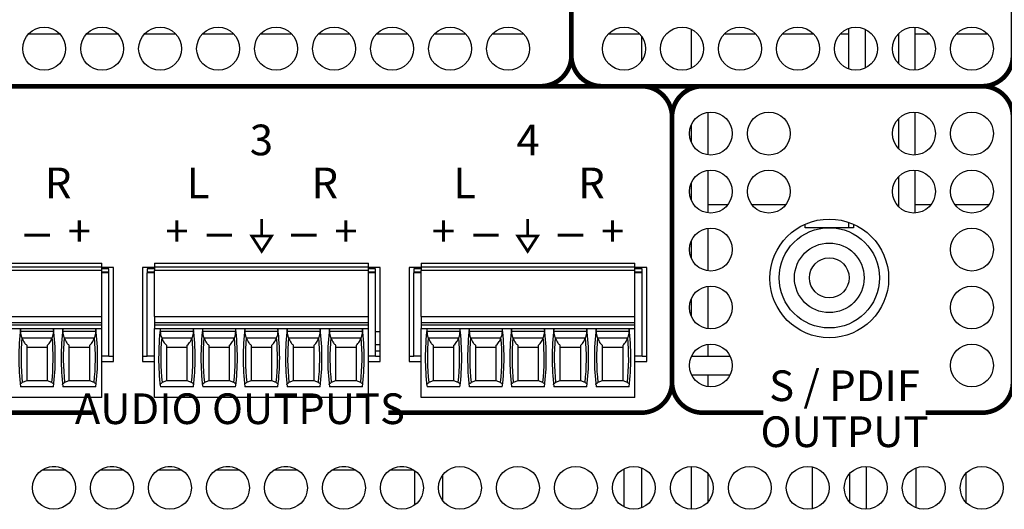
# Model space of a CAD drawing. Extents: x 0 to 68, y 0 to 44.
# Drawn here: x 16.1 to 19.3, y 7.2 to 8.8 of the extents above; entities that cross this region are included whole.
import ezdxf
from ezdxf.enums import TextEntityAlignment as Align

# ---------------------------------------------------------------- set-up
doc = ezdxf.new("R2010")
doc.units = 0
doc.header["$MEASUREMENT"] = 0
doc.layers.get('0').update_dxf_attribs({"linetype": 'CONTINUOUS'})
doc.layers.add('PART', color=4, linetype='CONTINUOUS')
doc.layers.add('SILK1', color=7, linetype='CONTINUOUS')
doc.styles.add('R', font='swissc.ttf')

# ---------------------------------------------------------------- blocks, each defined once
blk = doc.blocks.new('ground sym')
at = {"const_width": 0.009}
for points in [[(0.3859, 0.4645), (0.3859, 0.4095)], [(1.257, 0.4645), (1.257, 0.4095)]]:
    blk.add_lwpolyline(points, dxfattribs=at)
for points in [[(0.3534, 0.4095), (0.3859, 0.3593), (0.4184, 0.4095)], [(1.2246, 0.4095), (1.257, 0.3593), (1.2895, 0.4095)]]:
    blk.add_lwpolyline(points, close=True, dxfattribs=at)

msp = doc.modelspace()

# ---------------------------------------------------------------- linework, layer by layer
at = {"const_width": 0.009}
msp.add_lwpolyline([(17.7162, 8.1467), (17.7162, 8.0917)], dxfattribs=at)
msp.add_lwpolyline([(17.6837, 8.0917), (17.7162, 8.0415), (17.7487, 8.0917)], close=True, dxfattribs=at)
at = {"layer": 'PART', "linetype": 'Continuous'}
for p, q in [((18.2494, 8.7654), (18.2494, 8.639)), ((18.762, 8.7679), (18.762, 8.6365)), ((18.8162, 8.7655), (18.8162, 8.6389)), ((18.9786, 8.7721), (18.9786, 8.6323)), ((16.0894, 8.7503), (16.1912, 8.7503)), ((16.2784, 8.7503), (16.3802, 8.7503)), ((16.4674, 8.7503), (16.5692, 8.7503)), ((16.6564, 8.7503), (16.7582, 8.7503)), ((16.8454, 8.7503), (16.9472, 8.7503)), ((17.0344, 8.7503), (17.1362, 8.7503)), ((17.2234, 8.7503), (17.3252, 8.7503)), ((17.4124, 8.7503), (17.5142, 8.7503)), ((17.6014, 8.7503), (17.7032, 8.7503)), ((17.9794, 8.7503), (18.0812, 8.7503)), ((18.087, 8.7432), (18.087, 8.6612)), ((18.3574, 8.7503), (18.4592, 8.7503)), ((18.5464, 8.7503), (18.6482, 8.7503)), ((18.7354, 8.7503), (18.762, 8.7503)), ((18.9244, 8.7503), (18.9244, 8.6541)), ((18.9786, 8.7503), (19.0262, 8.7503)), ((19.1134, 8.7503), (19.2152, 8.7503)), ((18.3036, 8.4945), (18.3036, 8.3559)), ((18.9244, 8.4733), (18.9244, 8.3771)), ((18.9786, 8.4951), (18.9786, 8.3553)), ((18.2494, 8.4538), (18.2494, 8.3966)), ((18.3036, 8.3055), (18.3036, 8.1669)), ((18.9244, 8.2843), (18.9244, 8.1881)), ((18.9786, 8.3061), (18.9786, 8.1663)), ((18.2494, 8.2648), (18.2494, 8.2076)), ((18.3036, 8.1942), (18.3693, 8.1942)), ((18.4463, 8.1942), (18.5583, 8.1942)), ((18.9786, 8.1942), (19.0313, 8.1942)), ((19.1083, 8.1942), (19.2203, 8.1942)), ((18.6206, 8.1184), (18.6206, 8.13)), ((18.762, 8.1362), (18.762, 8.1184)), ((18.778, 8.13), (18.778, 8.1184)), ((18.3036, 8.1165), (18.3036, 7.9779)), ((18.6993, 8.1184), (18.6206, 8.1184)), ((18.778, 8.1184), (18.6993, 8.1184)), ((18.2494, 8.0758), (18.2494, 8.0186)), ((15.6309, 8.0023), (16.3278, 8.0023)), ((16.3278, 7.9905), (16.3278, 8.0023)), ((16.5, 8.0023), (17.1969, 8.0023)), ((16.5, 8.0023), (16.5, 7.9905)), ((17.1969, 7.9905), (17.1969, 8.0023)), ((17.3691, 8.0023), (18.066, 8.0023)), ((17.3691, 8.0023), (17.3691, 7.9905)), ((18.066, 7.9905), (18.066, 8.0023)), ((15.6309, 7.9905), (16.3278, 7.9905)), ((16.3278, 7.9786), (15.6309, 7.9786)), ((16.3278, 7.9786), (16.3278, 7.9905)), ((16.3663, 7.9882), (16.3278, 7.9882)), ((16.3514, 7.9846), (16.3278, 7.9846)), ((16.3278, 7.829), (16.3278, 7.9786)), ((16.3278, 7.9747), (16.3514, 7.9747)), ((16.3514, 7.9708), (16.3278, 7.9708)), ((16.3514, 7.9747), (16.3514, 7.9846)), ((16.3514, 7.9708), (16.3514, 7.9747)), ((16.3514, 7.6991), (16.3514, 7.9708)), ((16.3663, 7.6822), (16.3663, 7.9882)), ((16.4613, 7.9882), (16.4613, 7.6822)), ((16.5, 7.9882), (16.4613, 7.9882)), ((16.4764, 7.9846), (16.4764, 7.9747)), ((16.5, 7.9846), (16.4764, 7.9846)), ((16.4764, 7.9747), (16.5, 7.9747)), ((16.4764, 7.9747), (16.4764, 7.9708)), ((16.5, 7.9708), (16.4764, 7.9708)), ((16.4764, 7.6991), (16.4764, 7.9708)), ((16.5, 7.9905), (17.1969, 7.9905)), ((16.5, 7.9905), (16.5, 7.9786)), ((17.1969, 7.9786), (16.5, 7.9786)), ((16.5, 7.829), (16.5, 7.9786)), ((17.1969, 7.9786), (17.1969, 7.9905)), ((17.2353, 7.9882), (17.1969, 7.9882)), ((17.2205, 7.9846), (17.1969, 7.9846)), ((17.1969, 7.829), (17.1969, 7.9786)), ((17.1969, 7.9747), (17.2205, 7.9747)), ((17.2205, 7.9708), (17.1969, 7.9708)), ((17.2205, 7.9747), (17.2205, 7.9846)), ((17.2205, 7.9708), (17.2205, 7.9747)), ((17.2205, 7.6991), (17.2205, 7.9708)), ((17.2353, 7.6822), (17.2353, 7.9882)), ((17.3303, 7.9882), (17.3303, 7.6822)), ((17.3691, 7.9882), (17.3303, 7.9882)), ((17.3455, 7.9846), (17.3455, 7.9747)), ((17.3691, 7.9846), (17.3455, 7.9846)), ((17.3455, 7.9747), (17.3691, 7.9747)), ((17.3455, 7.9747), (17.3455, 7.9708)), ((17.3691, 7.9708), (17.3455, 7.9708)), ((17.3455, 7.6991), (17.3455, 7.9708)), ((17.3691, 7.9905), (18.066, 7.9905)), ((17.3691, 7.9905), (17.3691, 7.9786)), ((18.066, 7.9786), (17.3691, 7.9786)), ((17.3691, 7.829), (17.3691, 7.9786)), ((18.066, 7.9786), (18.066, 7.9905)), ((18.1043, 7.9882), (18.066, 7.9882)), ((18.0896, 7.9846), (18.066, 7.9846)), ((18.066, 7.829), (18.066, 7.9786)), ((18.066, 7.9747), (18.0896, 7.9747)), ((18.0896, 7.9708), (18.066, 7.9708)), ((18.087, 7.9882), (18.087, 7.9846)), ((18.0896, 7.9747), (18.0896, 7.9846)), ((18.0896, 7.9708), (18.0896, 7.9747)), ((18.0896, 7.6991), (18.0896, 7.9708)), ((18.1043, 7.6822), (18.1043, 7.9882)), ((18.3036, 7.9275), (18.3036, 7.7889)), ((18.2494, 7.8868), (18.2494, 7.8296)), ((15.6309, 7.829), (16.3278, 7.829)), ((15.6309, 7.8094), (16.3278, 7.8094)), ((15.6309, 7.8015), (16.3278, 7.8015)), ((16.3278, 7.8094), (16.3278, 7.829)), ((16.3278, 7.8015), (16.3278, 7.8094)), ((16.3278, 7.7897), (16.3278, 7.8015)), ((16.5, 7.829), (17.1969, 7.829)), ((16.5, 7.829), (16.5, 7.8094)), ((16.5, 7.8094), (17.1969, 7.8094)), ((16.5, 7.8094), (16.5, 7.8015)), ((16.5, 7.8015), (17.1969, 7.8015)), ((16.5, 7.8015), (16.5, 7.7897)), ((17.1969, 7.8094), (17.1969, 7.829)), ((17.1969, 7.8015), (17.1969, 7.8094)), ((17.1969, 7.7897), (17.1969, 7.8015)), ((17.3691, 7.829), (18.066, 7.829)), ((17.3691, 7.829), (17.3691, 7.8094)), ((17.3691, 7.8094), (18.066, 7.8094)), ((17.3691, 7.8094), (17.3691, 7.8015)), ((17.3691, 7.8015), (18.066, 7.8015)), ((17.3691, 7.8015), (17.3691, 7.7897)), ((18.066, 7.8094), (18.066, 7.829)), ((18.066, 7.8015), (18.066, 7.8094)), ((18.066, 7.7897), (18.066, 7.8015)), ((15.6309, 7.7897), (16.3278, 7.7897)), ((16.1702, 7.7798), (16.0641, 7.7798)), ((16.308, 7.7798), (16.2019, 7.7798)), ((16.3278, 7.5653), (16.3278, 7.7897)), ((16.5, 7.7897), (17.1969, 7.7897)), ((16.5, 7.5653), (16.5, 7.7897)), ((16.6259, 7.7798), (16.5198, 7.7798)), ((16.7637, 7.7798), (16.6576, 7.7798)), ((16.9015, 7.7798), (16.7954, 7.7798)), ((17.0393, 7.7798), (16.9332, 7.7798)), ((17.1771, 7.7798), (17.071, 7.7798)), ((17.1969, 7.5653), (17.1969, 7.7897)), ((17.2205, 7.7801), (17.2353, 7.7801)), ((17.3691, 7.7897), (18.066, 7.7897)), ((17.3691, 7.5653), (17.3691, 7.7897)), ((17.495, 7.7798), (17.3889, 7.7798)), ((17.6328, 7.7798), (17.5267, 7.7798)), ((17.7706, 7.7798), (17.6645, 7.7798)), ((17.9084, 7.7798), (17.8023, 7.7798)), ((18.0462, 7.7798), (17.9401, 7.7798)), ((18.066, 7.5653), (18.066, 7.7897)), ((16.1658, 7.7582), (16.0685, 7.7582)), ((16.3036, 7.7582), (16.2062, 7.7582)), ((16.6215, 7.7582), (16.5242, 7.7582)), ((16.7593, 7.7582), (16.662, 7.7582)), ((16.8971, 7.7582), (16.7997, 7.7582)), ((17.0349, 7.7582), (16.9375, 7.7582)), ((17.1727, 7.7582), (17.0753, 7.7582)), ((17.2205, 7.7381), (17.2353, 7.7381)), ((17.4906, 7.7582), (17.3933, 7.7582)), ((17.6284, 7.7582), (17.531, 7.7582)), ((17.7662, 7.7582), (17.6688, 7.7582)), ((17.904, 7.7582), (17.8066, 7.7582)), ((18.0418, 7.7582), (17.9444, 7.7582)), ((18.3036, 7.7385), (18.3036, 7.6991)), ((16.0833, 7.7286), (16.151, 7.7286)), ((16.2211, 7.7286), (16.2888, 7.7286)), ((16.539, 7.7286), (16.6067, 7.7286)), ((16.6768, 7.7286), (16.7445, 7.7286)), ((16.8146, 7.7286), (16.8823, 7.7286)), ((16.9524, 7.7286), (17.0201, 7.7286)), ((17.0902, 7.7286), (17.1579, 7.7286)), ((17.2205, 7.7171), (17.2348, 7.7171)), ((17.4081, 7.7286), (17.4758, 7.7286)), ((17.5459, 7.7286), (17.6136, 7.7286)), ((17.6837, 7.7286), (17.7514, 7.7286)), ((17.8215, 7.7286), (17.8892, 7.7286)), ((17.9593, 7.7286), (18.027, 7.7286)), ((16.3514, 7.6991), (16.3278, 7.6991)), ((16.3278, 7.6822), (16.3663, 7.6822)), ((16.3514, 7.6991), (16.3663, 7.6991)), ((16.4613, 7.6991), (16.4764, 7.6991)), ((16.4613, 7.6822), (16.5, 7.6822)), ((16.5, 7.6991), (16.4764, 7.6991)), ((17.2205, 7.6991), (17.1969, 7.6991)), ((17.1969, 7.6822), (17.2353, 7.6822)), ((17.2205, 7.6991), (17.2353, 7.6991)), ((17.3303, 7.6991), (17.3455, 7.6991)), ((17.3303, 7.6822), (17.3691, 7.6822)), ((17.3691, 7.6991), (17.3455, 7.6991)), ((18.0896, 7.6991), (18.066, 7.6991)), ((18.066, 7.6822), (18.1043, 7.6822)), ((18.0896, 7.6991), (18.1043, 7.6991)), ((18.25, 7.6991), (18.3766, 7.6991)), ((18.2501, 7.6391), (18.3765, 7.6391)), ((18.3036, 7.6391), (18.3036, 7.5999)), ((16.0833, 7.619), (16.069, 7.6133)), ((16.0833, 7.6204), (16.151, 7.6204)), ((16.1652, 7.6133), (16.151, 7.619)), ((16.2211, 7.619), (16.2068, 7.6133)), ((16.2211, 7.6204), (16.2888, 7.6204)), ((16.303, 7.6133), (16.2888, 7.619)), ((16.539, 7.619), (16.5247, 7.6133)), ((16.539, 7.6204), (16.6067, 7.6204)), ((16.621, 7.6133), (16.6067, 7.619)), ((16.6768, 7.619), (16.6625, 7.6133)), ((16.6768, 7.6204), (16.7445, 7.6204)), ((16.7588, 7.6133), (16.7445, 7.619)), ((16.8146, 7.619), (16.8003, 7.6133)), ((16.8146, 7.6204), (16.8823, 7.6204)), ((16.8965, 7.6133), (16.8823, 7.619)), ((16.9524, 7.619), (16.9381, 7.6133)), ((16.9524, 7.6204), (17.0201, 7.6204)), ((17.0343, 7.6133), (17.0201, 7.619)), ((17.0902, 7.619), (17.0759, 7.6133)), ((17.0902, 7.6204), (17.1579, 7.6204)), ((17.1721, 7.6133), (17.1579, 7.619)), ((17.4081, 7.619), (17.3938, 7.6133)), ((17.4081, 7.6204), (17.4758, 7.6204)), ((17.4901, 7.6133), (17.4758, 7.619)), ((17.5459, 7.619), (17.5316, 7.6133)), ((17.5459, 7.6204), (17.6136, 7.6204)), ((17.6278, 7.6133), (17.6136, 7.619)), ((17.6837, 7.619), (17.6694, 7.6133)), ((17.6837, 7.6204), (17.7514, 7.6204)), ((17.7656, 7.6133), (17.7514, 7.619)), ((17.8215, 7.619), (17.8072, 7.6133)), ((17.8215, 7.6204), (17.8892, 7.6204)), ((17.9034, 7.6133), (17.8892, 7.619)), ((17.9593, 7.619), (17.945, 7.6133)), ((17.9593, 7.6204), (18.027, 7.6204)), ((18.0412, 7.6133), (18.027, 7.619)), ((16.1708, 7.5993), (16.0635, 7.5993)), ((16.3086, 7.5993), (16.2013, 7.5993)), ((16.6265, 7.5993), (16.5192, 7.5993)), ((16.7643, 7.5993), (16.657, 7.5993)), ((16.9021, 7.5993), (16.7948, 7.5993)), ((17.0399, 7.5993), (16.9326, 7.5993)), ((17.1777, 7.5993), (17.0704, 7.5993)), ((17.4956, 7.5993), (17.3883, 7.5993)), ((17.6334, 7.5993), (17.5261, 7.5993)), ((17.7712, 7.5993), (17.6639, 7.5993)), ((17.909, 7.5993), (17.8017, 7.5993)), ((18.0468, 7.5993), (17.9394, 7.5993)), ((16.3278, 7.5653), (15.6309, 7.5653)), ((17.1969, 7.5653), (16.5, 7.5653)), ((18.066, 7.5653), (17.3691, 7.5653)), ((16.2113, 7.3283), (16.1333, 7.3283)), ((16.1659, 7.3399), (16.1787, 7.3399)), ((16.4003, 7.3283), (16.3223, 7.3283)), ((16.3549, 7.3399), (16.3677, 7.3399)), ((16.5893, 7.3283), (16.5113, 7.3283)), ((16.5439, 7.3399), (16.5567, 7.3399)), ((16.7783, 7.3283), (16.7003, 7.3283)), ((16.7329, 7.3399), (16.7457, 7.3399)), ((16.9673, 7.3283), (16.8893, 7.3283)), ((16.9219, 7.3399), (16.9347, 7.3399)), ((17.1563, 7.3283), (17.0783, 7.3283)), ((17.1109, 7.3399), (17.1237, 7.3399)), ((17.3453, 7.3283), (17.2673, 7.3283)), ((17.2999, 7.3399), (17.3127, 7.3399)), ((17.3488, 7.2146), (17.3488, 7.3258)), ((18.0292, 7.3319), (18.0292, 7.2085)), ((18.087, 7.3357), (18.087, 7.2047)), ((18.2494, 7.3402), (18.2494, 7.2002)), ((18.6442, 7.2018), (18.6442, 7.3386)), ((18.8192, 7.3402), (18.8192, 7.2002)), ((18.9816, 7.3353), (18.9816, 7.2051)), ((17.4394, 7.2281), (17.4394, 7.3123)), ((18.3036, 7.3168), (18.3036, 7.2236)), ((18.765, 7.3156), (18.765, 7.2248)), ((19.1442, 7.3169), (19.1442, 7.2235))]:
    msp.add_line(p, q, dxfattribs=at)
for centre, radius in [((16.1403, 8.7022), 0.07), ((16.3293, 8.7022), 0.07), ((16.5183, 8.7022), 0.07), ((16.7073, 8.7022), 0.07), ((16.8963, 8.7022), 0.07), ((17.0853, 8.7022), 0.07), ((17.2743, 8.7022), 0.07), ((17.4633, 8.7022), 0.07), ((17.6523, 8.7022), 0.07), ((18.0303, 8.7022), 0.07), ((18.2193, 8.7022), 0.07), ((18.4083, 8.7022), 0.07), ((18.5973, 8.7022), 0.07), ((18.7863, 8.7022), 0.07), ((18.9753, 8.7022), 0.07), ((19.1643, 8.7022), 0.07), ((18.3133, 8.4252), 0.07), ((18.5023, 8.4252), 0.07), ((18.9753, 8.4252), 0.07), ((19.1643, 8.4252), 0.07), ((18.3133, 8.2362), 0.07), ((18.5023, 8.2362), 0.07), ((18.9753, 8.2362), 0.07), ((19.1643, 8.2362), 0.07), ((18.6993, 7.9532), 0.1935), ((18.3133, 8.0472), 0.07), ((18.6993, 7.955), 0.1634), ((19.1643, 8.0472), 0.07), ((18.6993, 7.955), 0.1135), ((18.6993, 7.955), 0.065), ((18.6993, 7.955), 0.065), ((18.3133, 7.8582), 0.07), ((19.1643, 7.8582), 0.07), ((18.3133, 7.6692), 0.07), ((19.1643, 7.6692), 0.07), ((16.1723, 7.2702), 0.07), ((16.3613, 7.2702), 0.07), ((16.5503, 7.2702), 0.07), ((16.7393, 7.2702), 0.07), ((16.9283, 7.2702), 0.07), ((17.1173, 7.2702), 0.07), ((17.3063, 7.2702), 0.07), ((17.4953, 7.2702), 0.07), ((17.6843, 7.2702), 0.07), ((17.8733, 7.2702), 0.07), ((18.0623, 7.2702), 0.07), ((18.2513, 7.2702), 0.07), ((18.4403, 7.2702), 0.07), ((18.6293, 7.2702), 0.07), ((18.8183, 7.2702), 0.07), ((19.0073, 7.2702), 0.07), ((19.1963, 7.2702), 0.07)]:
    msp.add_circle(centre, radius, dxfattribs=at)
for centre, radius, start, end in [((16.8451, 7.6944), 0.7874, 173.0502, 186.938), ((15.3892, 7.6944), 0.7874, 353.062, 6.9498), ((16.9829, 7.6944), 0.7874, 173.0502, 186.938), ((15.527, 7.6944), 0.7874, 353.062, 6.9498), ((17.3008, 7.6944), 0.7874, 173.0502, 186.938), ((15.8449, 7.6944), 0.7874, 353.062, 6.9498), ((17.4386, 7.6944), 0.7874, 173.0502, 186.938), ((15.9827, 7.6944), 0.7874, 353.062, 6.9498), ((17.5764, 7.6944), 0.7874, 173.0502, 186.938), ((16.1205, 7.6944), 0.7874, 353.062, 6.9498), ((17.7142, 7.6944), 0.7874, 173.0502, 186.938), ((16.2583, 7.6944), 0.7874, 353.062, 6.9498), ((17.852, 7.6944), 0.7874, 173.0502, 186.938), ((16.3961, 7.6944), 0.7874, 353.062, 6.9498), ((18.1699, 7.6944), 0.7874, 173.0502, 186.938), ((16.714, 7.6944), 0.7874, 353.062, 6.9498), ((18.3077, 7.6944), 0.7874, 173.0502, 186.938), ((16.8518, 7.6944), 0.7874, 353.062, 6.9498), ((18.4455, 7.6944), 0.7874, 173.0502, 186.938), ((16.9896, 7.6944), 0.7874, 353.062, 6.9498), ((18.5833, 7.6944), 0.7874, 173.0502, 186.938), ((17.1274, 7.6944), 0.7874, 353.062, 6.9498), ((18.7211, 7.6944), 0.7874, 173.0502, 186.938), ((17.2652, 7.6944), 0.7874, 353.062, 6.9498), ((16.8451, 7.6944), 0.7803, 175.1255, 185.9647), ((15.3892, 7.6944), 0.7803, 354.0353, 4.8745), ((16.9829, 7.6944), 0.7803, 175.1255, 185.9647), ((15.527, 7.6944), 0.7803, 354.0353, 4.8745), ((17.3008, 7.6944), 0.7803, 175.1255, 185.9647), ((15.8449, 7.6944), 0.7803, 354.0353, 4.8745), ((17.4386, 7.6944), 0.7803, 175.1255, 185.9647), ((15.9827, 7.6944), 0.7803, 354.0353, 4.8745), ((17.5764, 7.6944), 0.7803, 175.1255, 185.9647), ((16.1205, 7.6944), 0.7803, 354.0353, 4.8745), ((17.7142, 7.6944), 0.7803, 175.1255, 185.9647), ((16.2583, 7.6944), 0.7803, 354.0353, 4.8745), ((17.852, 7.6944), 0.7803, 175.1255, 185.9647), ((16.3961, 7.6944), 0.7803, 354.0353, 4.8745), ((18.1699, 7.6944), 0.7803, 175.1255, 185.9647), ((16.714, 7.6944), 0.7803, 354.0353, 4.8745), ((18.3077, 7.6944), 0.7803, 175.1255, 185.9647), ((16.8518, 7.6944), 0.7803, 354.0353, 4.8745), ((18.4455, 7.6944), 0.7803, 175.1255, 185.9647), ((16.9896, 7.6944), 0.7803, 354.0353, 4.8745), ((18.5833, 7.6944), 0.7803, 175.1255, 185.9647), ((17.1274, 7.6944), 0.7803, 354.0353, 4.8745), ((18.7211, 7.6944), 0.7803, 175.1255, 185.9647), ((17.2652, 7.6944), 0.7803, 354.0353, 4.8745)]:
    msp.add_arc(centre, radius, start, end, dxfattribs=at)
for centre, start_param, end_param in [((16.8451, 8.0585), 1.907789, 1.910759), ((15.3892, 8.0585), 4.372426, 4.375396), ((16.9829, 8.0585), 1.907789, 1.910759), ((15.527, 8.0585), 4.372426, 4.375396), ((17.3008, 8.0585), 1.907789, 1.910759), ((15.8449, 8.0585), 4.372426, 4.375396), ((17.4386, 8.0585), 1.907789, 1.910759), ((15.9827, 8.0585), 4.372426, 4.375396), ((17.5764, 8.0585), 1.907789, 1.910759), ((16.1205, 8.0585), 4.372426, 4.375396), ((17.7142, 8.0585), 1.907789, 1.910759), ((16.2583, 8.0585), 4.372426, 4.375396), ((17.852, 8.0585), 1.907789, 1.910759), ((16.3961, 8.0585), 4.372426, 4.375396), ((18.1699, 8.0585), 1.907789, 1.910759), ((16.714, 8.0585), 4.372426, 4.375396), ((18.3077, 8.0585), 1.907789, 1.910759), ((16.8518, 8.0585), 4.372426, 4.375396), ((18.4455, 8.0585), 1.907789, 1.910759), ((16.9896, 8.0585), 4.372426, 4.375396), ((18.5833, 8.0585), 1.907789, 1.910759), ((17.1274, 8.0585), 4.372426, 4.375396), ((18.7211, 8.0585), 1.907789, 1.910759), ((17.2652, 8.0585), 4.372426, 4.375396)]:
    msp.add_ellipse(centre, major_axis=(0, 0.9007), ratio=0.914642, start_param=start_param, end_param=end_param, dxfattribs=at)
for points, knots in [([(16.0641, 7.7798), (16.0639, 7.7816), (16.0636, 7.7852), (16.0633, 7.7878), (16.0634, 7.7887), (16.0634, 7.7889)], [0, 0, 0, 0, 0.4414029, 0.8829942, 1, 1, 1, 1]), ([(16.0676, 7.7607), (16.0668, 7.7638), (16.065, 7.7701), (16.0644, 7.7766), (16.0641, 7.7798)], [0, 0, 0, 0, 0.497078, 1, 1, 1, 1]), ([(16.1702, 7.7798), (16.1699, 7.7766), (16.1693, 7.7702), (16.1675, 7.7639), (16.1667, 7.7607)], [0, 0, 0, 0, 0.49736, 1, 1, 1, 1]), ([(16.1709, 7.7889), (16.1709, 7.7881), (16.1709, 7.7865), (16.1704, 7.7828), (16.1703, 7.7804), (16.1702, 7.7798)], [0, 0, 0, 0, 0.431821, 0.863088, 1, 1, 1, 1]), ([(16.2019, 7.7798), (16.2017, 7.7816), (16.2014, 7.7852), (16.2011, 7.7878), (16.2012, 7.7887), (16.2012, 7.7889)], [0, 0, 0, 0, 0.4414027, 0.8829942, 1, 1, 1, 1]), ([(16.2054, 7.7607), (16.2046, 7.7638), (16.2028, 7.7701), (16.2022, 7.7766), (16.2019, 7.7798)], [0, 0, 0, 0, 0.497078, 1, 1, 1, 1]), ([(16.308, 7.7798), (16.3077, 7.7766), (16.3071, 7.7702), (16.3053, 7.7639), (16.3044, 7.7607)], [0, 0, 0, 0, 0.49736, 1, 1, 1, 1]), ([(16.3087, 7.7889), (16.3087, 7.7881), (16.3087, 7.7865), (16.3082, 7.7828), (16.308, 7.7804), (16.308, 7.7798)], [0, 0, 0, 0, 0.431821, 0.863088, 1, 1, 1, 1]), ([(16.5198, 7.7798), (16.5196, 7.7816), (16.5193, 7.7852), (16.519, 7.7878), (16.5191, 7.7887), (16.5191, 7.7889)], [0, 0, 0, 0, 0.441403, 0.882994, 1, 1, 1, 1]), ([(16.5233, 7.7607), (16.5225, 7.7638), (16.5207, 7.7701), (16.5201, 7.7766), (16.5198, 7.7798)], [0, 0, 0, 0, 0.497078, 1, 1, 1, 1]), ([(16.6259, 7.7798), (16.6256, 7.7766), (16.625, 7.7702), (16.6232, 7.7639), (16.6224, 7.7607)], [0, 0, 0, 0, 0.49736, 1, 1, 1, 1]), ([(16.6266, 7.7889), (16.6266, 7.7881), (16.6266, 7.7865), (16.6261, 7.7828), (16.626, 7.7804), (16.6259, 7.7798)], [0, 0, 0, 0, 0.431821, 0.863088, 1, 1, 1, 1]), ([(16.6576, 7.7798), (16.6574, 7.7816), (16.6571, 7.7852), (16.6568, 7.7878), (16.6569, 7.7887), (16.6569, 7.7889)], [0, 0, 0, 0, 0.441403, 0.882994, 1, 1, 1, 1]), ([(16.6611, 7.7607), (16.6603, 7.7638), (16.6585, 7.7701), (16.6579, 7.7766), (16.6576, 7.7798)], [0, 0, 0, 0, 0.497077, 1, 1, 1, 1]), ([(16.7637, 7.7798), (16.7634, 7.7766), (16.7628, 7.7702), (16.761, 7.7639), (16.7602, 7.7607)], [0, 0, 0, 0, 0.49736, 1, 1, 1, 1]), ([(16.7644, 7.7889), (16.7644, 7.7881), (16.7644, 7.7865), (16.7639, 7.7828), (16.7638, 7.7804), (16.7637, 7.7798)], [0, 0, 0, 0, 0.431821, 0.863088, 1, 1, 1, 1]), ([(16.7954, 7.7798), (16.7952, 7.7816), (16.7949, 7.7852), (16.7946, 7.7878), (16.7947, 7.7887), (16.7947, 7.7889)], [0, 0, 0, 0, 0.441403, 0.882994, 1, 1, 1, 1]), ([(16.7989, 7.7607), (16.7981, 7.7638), (16.7963, 7.7701), (16.7957, 7.7766), (16.7954, 7.7798)], [0, 0, 0, 0, 0.497077, 1, 1, 1, 1]), ([(16.9015, 7.7798), (16.9012, 7.7766), (16.9006, 7.7702), (16.8988, 7.7639), (16.898, 7.7607)], [0, 0, 0, 0, 0.49736, 1, 1, 1, 1]), ([(16.9022, 7.7889), (16.9022, 7.7881), (16.9022, 7.7865), (16.9017, 7.7828), (16.9015, 7.7804), (16.9015, 7.7798)], [0, 0, 0, 0, 0.431821, 0.863088, 1, 1, 1, 1]), ([(16.9332, 7.7798), (16.933, 7.7816), (16.9327, 7.7852), (16.9324, 7.7878), (16.9325, 7.7887), (16.9325, 7.7889)], [0, 0, 0, 0, 0.441403, 0.882994, 1, 1, 1, 1]), ([(16.9367, 7.7607), (16.9359, 7.7638), (16.9341, 7.7701), (16.9335, 7.7766), (16.9332, 7.7798)], [0, 0, 0, 0, 0.497077, 1, 1, 1, 1]), ([(17.0393, 7.7798), (17.039, 7.7766), (17.0384, 7.7702), (17.0366, 7.7639), (17.0357, 7.7607)], [0, 0, 0, 0, 0.49736, 1, 1, 1, 1]), ([(17.04, 7.7889), (17.04, 7.7881), (17.04, 7.7865), (17.0395, 7.7828), (17.0393, 7.7804), (17.0393, 7.7798)], [0, 0, 0, 0, 0.431821, 0.863088, 1, 1, 1, 1]), ([(17.071, 7.7798), (17.0708, 7.7816), (17.0705, 7.7852), (17.0702, 7.7878), (17.0703, 7.7887), (17.0703, 7.7889)], [0, 0, 0, 0, 0.4414027, 0.8829942, 1, 1, 1, 1]), ([(17.0745, 7.7607), (17.0736, 7.7638), (17.0719, 7.7701), (17.0713, 7.7766), (17.071, 7.7798)], [0, 0, 0, 0, 0.497078, 1, 1, 1, 1]), ([(17.1771, 7.7798), (17.1768, 7.7766), (17.1762, 7.7702), (17.1744, 7.7639), (17.1735, 7.7607)], [0, 0, 0, 0, 0.497359, 1, 1, 1, 1]), ([(17.1778, 7.7889), (17.1778, 7.7881), (17.1778, 7.7865), (17.1773, 7.7828), (17.1771, 7.7804), (17.1771, 7.7798)], [0, 0, 0, 0, 0.431821, 0.863088, 1, 1, 1, 1]), ([(17.3889, 7.7798), (17.3887, 7.7816), (17.3884, 7.7852), (17.3881, 7.7878), (17.3882, 7.7887), (17.3882, 7.7889)], [0, 0, 0, 0, 0.4414027, 0.8829942, 1, 1, 1, 1]), ([(17.3924, 7.7607), (17.3916, 7.7638), (17.3898, 7.7701), (17.3892, 7.7766), (17.3889, 7.7798)], [0, 0, 0, 0, 0.497078, 1, 1, 1, 1]), ([(17.495, 7.7798), (17.4947, 7.7766), (17.4941, 7.7702), (17.4923, 7.7639), (17.4915, 7.7607)], [0, 0, 0, 0, 0.497359, 1, 1, 1, 1]), ([(17.4957, 7.7889), (17.4957, 7.7881), (17.4957, 7.7865), (17.4952, 7.7828), (17.4951, 7.7804), (17.495, 7.7798)], [0, 0, 0, 0, 0.431821, 0.863088, 1, 1, 1, 1]), ([(17.5267, 7.7798), (17.5265, 7.7816), (17.5262, 7.7852), (17.5259, 7.7878), (17.526, 7.7887), (17.526, 7.7889)], [0, 0, 0, 0, 0.4414027, 0.8829942, 1, 1, 1, 1]), ([(17.5302, 7.7607), (17.5294, 7.7638), (17.5276, 7.7701), (17.527, 7.7766), (17.5267, 7.7798)], [0, 0, 0, 0, 0.497078, 1, 1, 1, 1]), ([(17.6328, 7.7798), (17.6325, 7.7766), (17.6319, 7.7702), (17.6301, 7.7639), (17.6292, 7.7607)], [0, 0, 0, 0, 0.497359, 1, 1, 1, 1]), ([(17.6335, 7.7889), (17.6335, 7.7881), (17.6335, 7.7865), (17.633, 7.7828), (17.6328, 7.7804), (17.6328, 7.7798)], [0, 0, 0, 0, 0.431821, 0.863088, 1, 1, 1, 1]), ([(17.6645, 7.7798), (17.6643, 7.7816), (17.664, 7.7852), (17.6637, 7.7878), (17.6638, 7.7887), (17.6638, 7.7889)], [0, 0, 0, 0, 0.441403, 0.882994, 1, 1, 1, 1]), ([(17.668, 7.7607), (17.6672, 7.7638), (17.6654, 7.7701), (17.6648, 7.7766), (17.6645, 7.7798)], [0, 0, 0, 0, 0.497078, 1, 1, 1, 1]), ([(17.7706, 7.7798), (17.7703, 7.7766), (17.7697, 7.7702), (17.7679, 7.7639), (17.767, 7.7607)], [0, 0, 0, 0, 0.497359, 1, 1, 1, 1]), ([(17.7713, 7.7889), (17.7713, 7.7881), (17.7713, 7.7865), (17.7708, 7.7828), (17.7706, 7.7804), (17.7706, 7.7798)], [0, 0, 0, 0, 0.43182, 0.863088, 1, 1, 1, 1]), ([(17.8023, 7.7798), (17.8021, 7.7816), (17.8018, 7.7852), (17.8015, 7.7878), (17.8016, 7.7887), (17.8016, 7.7889)], [0, 0, 0, 0, 0.441403, 0.882994, 1, 1, 1, 1]), ([(17.8058, 7.7607), (17.8049, 7.7638), (17.8032, 7.7701), (17.8026, 7.7766), (17.8023, 7.7798)], [0, 0, 0, 0, 0.497078, 1, 1, 1, 1]), ([(17.9084, 7.7798), (17.9081, 7.7766), (17.9075, 7.7702), (17.9057, 7.7639), (17.9048, 7.7607)], [0, 0, 0, 0, 0.497359, 1, 1, 1, 1]), ([(17.9091, 7.7889), (17.9091, 7.7881), (17.9091, 7.7865), (17.9086, 7.7828), (17.9084, 7.7804), (17.9084, 7.7798)], [0, 0, 0, 0, 0.43182, 0.863088, 1, 1, 1, 1]), ([(17.9401, 7.7798), (17.9399, 7.7816), (17.9396, 7.7852), (17.9393, 7.7878), (17.9394, 7.7887), (17.9394, 7.7889)], [0, 0, 0, 0, 0.441403, 0.882994, 1, 1, 1, 1]), ([(17.9436, 7.7607), (17.9427, 7.7638), (17.941, 7.7701), (17.9404, 7.7766), (17.9401, 7.7798)], [0, 0, 0, 0, 0.497078, 1, 1, 1, 1]), ([(18.0462, 7.7798), (18.0459, 7.7766), (18.0453, 7.7702), (18.0435, 7.7639), (18.0426, 7.7607)], [0, 0, 0, 0, 0.497359, 1, 1, 1, 1]), ([(18.0469, 7.7889), (18.0469, 7.7881), (18.0469, 7.7865), (18.0464, 7.7828), (18.0462, 7.7804), (18.0462, 7.7798)], [0, 0, 0, 0, 0.43182, 0.863088, 1, 1, 1, 1]), ([(16.0685, 7.7582), (16.0695, 7.7554), (16.0716, 7.7499), (16.0765, 7.7419), (16.0808, 7.738), (16.0833, 7.7356)], [0, 0, 0, 0, 0.282919, 0.575259, 1, 1, 1, 1]), ([(16.0833, 7.7356), (16.0833, 7.7219), (16.0833, 7.6956), (16.0833, 7.6566), (16.0833, 7.6315), (16.0833, 7.619)], [0, 0, 0, 0, 0.352743, 0.675573, 1, 1, 1, 1]), ([(16.151, 7.7356), (16.1528, 7.7372), (16.1565, 7.7405), (16.1617, 7.7478), (16.1644, 7.7544), (16.1658, 7.7582)], [0, 0, 0, 0, 0.300517, 0.608657, 1, 1, 1, 1]), ([(16.151, 7.619), (16.151, 7.6314), (16.151, 7.6565), (16.151, 7.6955), (16.151, 7.7219), (16.151, 7.7356)], [0, 0, 0, 0, 0.32284, 0.647257, 1, 1, 1, 1]), ([(16.2062, 7.7582), (16.2073, 7.7554), (16.2094, 7.7499), (16.2143, 7.7419), (16.2186, 7.738), (16.2211, 7.7356)], [0, 0, 0, 0, 0.28292, 0.575259, 1, 1, 1, 1]), ([(16.2211, 7.7356), (16.2211, 7.7219), (16.2211, 7.6956), (16.2211, 7.6566), (16.2211, 7.6315), (16.2211, 7.619)], [0, 0, 0, 0, 0.352743, 0.675573, 1, 1, 1, 1]), ([(16.2888, 7.7356), (16.2906, 7.7372), (16.2942, 7.7405), (16.2995, 7.7478), (16.3022, 7.7544), (16.3036, 7.7582)], [0, 0, 0, 0, 0.300517, 0.608657, 1, 1, 1, 1]), ([(16.2888, 7.619), (16.2888, 7.6314), (16.2888, 7.6565), (16.2888, 7.6955), (16.2888, 7.7219), (16.2888, 7.7356)], [0, 0, 0, 0, 0.32284, 0.647257, 1, 1, 1, 1]), ([(16.5242, 7.7582), (16.5252, 7.7554), (16.5273, 7.7499), (16.5322, 7.7419), (16.5365, 7.738), (16.539, 7.7356)], [0, 0, 0, 0, 0.28292, 0.57526, 1, 1, 1, 1]), ([(16.539, 7.7356), (16.539, 7.7219), (16.539, 7.6956), (16.539, 7.6566), (16.539, 7.6315), (16.539, 7.619)], [0, 0, 0, 0, 0.352743, 0.675573, 1, 1, 1, 1]), ([(16.6067, 7.7356), (16.6085, 7.7372), (16.6122, 7.7405), (16.6174, 7.7478), (16.6201, 7.7544), (16.6215, 7.7582)], [0, 0, 0, 0, 0.300517, 0.608657, 1, 1, 1, 1]), ([(16.6067, 7.619), (16.6067, 7.6314), (16.6067, 7.6565), (16.6067, 7.6955), (16.6067, 7.7219), (16.6067, 7.7356)], [0, 0, 0, 0, 0.32284, 0.647257, 1, 1, 1, 1]), ([(16.662, 7.7582), (16.663, 7.7554), (16.6651, 7.7499), (16.67, 7.7419), (16.6743, 7.738), (16.6768, 7.7356)], [0, 0, 0, 0, 0.282919, 0.575259, 1, 1, 1, 1]), ([(16.6768, 7.7356), (16.6768, 7.7219), (16.6768, 7.6956), (16.6768, 7.6566), (16.6768, 7.6315), (16.6768, 7.619)], [0, 0, 0, 0, 0.352743, 0.675573, 1, 1, 1, 1]), ([(16.7445, 7.7356), (16.7463, 7.7372), (16.75, 7.7405), (16.7552, 7.7478), (16.7579, 7.7544), (16.7593, 7.7582)], [0, 0, 0, 0, 0.300516, 0.608656, 1, 1, 1, 1]), ([(16.7445, 7.619), (16.7445, 7.6314), (16.7445, 7.6565), (16.7445, 7.6955), (16.7445, 7.7219), (16.7445, 7.7356)], [0, 0, 0, 0, 0.32284, 0.647257, 1, 1, 1, 1]), ([(16.7997, 7.7582), (16.8008, 7.7554), (16.8029, 7.7499), (16.8078, 7.7419), (16.8121, 7.738), (16.8146, 7.7356)], [0, 0, 0, 0, 0.282919, 0.575259, 1, 1, 1, 1]), ([(16.8146, 7.7356), (16.8146, 7.7219), (16.8146, 7.6956), (16.8146, 7.6566), (16.8146, 7.6315), (16.8146, 7.619)], [0, 0, 0, 0, 0.352743, 0.675573, 1, 1, 1, 1]), ([(16.8823, 7.7356), (16.8841, 7.7372), (16.8878, 7.7405), (16.893, 7.7478), (16.8957, 7.7544), (16.8971, 7.7582)], [0, 0, 0, 0, 0.300516, 0.608656, 1, 1, 1, 1]), ([(16.8823, 7.619), (16.8823, 7.6314), (16.8823, 7.6565), (16.8823, 7.6955), (16.8823, 7.7219), (16.8823, 7.7356)], [0, 0, 0, 0, 0.32284, 0.647257, 1, 1, 1, 1]), ([(16.9375, 7.7582), (16.9386, 7.7554), (16.9407, 7.7499), (16.9456, 7.7419), (16.9499, 7.738), (16.9524, 7.7356)], [0, 0, 0, 0, 0.282919, 0.575259, 1, 1, 1, 1]), ([(16.9524, 7.7356), (16.9524, 7.7219), (16.9524, 7.6956), (16.9524, 7.6566), (16.9524, 7.6315), (16.9524, 7.619)], [0, 0, 0, 0, 0.352743, 0.675573, 1, 1, 1, 1]), ([(17.0201, 7.7356), (17.0219, 7.7372), (17.0255, 7.7405), (17.0308, 7.7478), (17.0335, 7.7544), (17.0349, 7.7582)], [0, 0, 0, 0, 0.300517, 0.608656, 1, 1, 1, 1]), ([(17.0201, 7.619), (17.0201, 7.6314), (17.0201, 7.6565), (17.0201, 7.6955), (17.0201, 7.7219), (17.0201, 7.7356)], [0, 0, 0, 0, 0.32284, 0.647257, 1, 1, 1, 1]), ([(17.0753, 7.7582), (17.0764, 7.7554), (17.0785, 7.7499), (17.0834, 7.7419), (17.0876, 7.738), (17.0902, 7.7356)], [0, 0, 0, 0, 0.282921, 0.575259, 1, 1, 1, 1]), ([(17.0902, 7.7356), (17.0902, 7.7219), (17.0902, 7.6956), (17.0902, 7.6566), (17.0902, 7.6315), (17.0902, 7.619)], [0, 0, 0, 0, 0.352743, 0.675573, 1, 1, 1, 1]), ([(17.1579, 7.7356), (17.1597, 7.7372), (17.1633, 7.7405), (17.1686, 7.7478), (17.1713, 7.7544), (17.1727, 7.7582)], [0, 0, 0, 0, 0.300517, 0.608656, 1, 1, 1, 1]), ([(17.1579, 7.619), (17.1579, 7.6314), (17.1579, 7.6565), (17.1579, 7.6955), (17.1579, 7.7219), (17.1579, 7.7356)], [0, 0, 0, 0, 0.32284, 0.647257, 1, 1, 1, 1]), ([(17.3933, 7.7582), (17.3943, 7.7554), (17.3964, 7.7499), (17.4013, 7.7419), (17.4056, 7.738), (17.4081, 7.7356)], [0, 0, 0, 0, 0.2829197, 0.575258, 1, 1, 1, 1]), ([(17.4081, 7.7356), (17.4081, 7.7219), (17.4081, 7.6956), (17.4081, 7.6566), (17.4081, 7.6315), (17.4081, 7.619)], [0, 0, 0, 0, 0.352743, 0.675573, 1, 1, 1, 1]), ([(17.4758, 7.7356), (17.4776, 7.7372), (17.4813, 7.7405), (17.4865, 7.7478), (17.4892, 7.7544), (17.4906, 7.7582)], [0, 0, 0, 0, 0.300517, 0.608657, 1, 1, 1, 1]), ([(17.4758, 7.619), (17.4758, 7.6314), (17.4758, 7.6565), (17.4758, 7.6955), (17.4758, 7.7219), (17.4758, 7.7356)], [0, 0, 0, 0, 0.32284, 0.647257, 1, 1, 1, 1]), ([(17.531, 7.7582), (17.5321, 7.7554), (17.5342, 7.7499), (17.5391, 7.7419), (17.5434, 7.738), (17.5459, 7.7356)], [0, 0, 0, 0, 0.28292, 0.57526, 1, 1, 1, 1]), ([(17.5459, 7.7356), (17.5459, 7.7219), (17.5459, 7.6956), (17.5459, 7.6566), (17.5459, 7.6315), (17.5459, 7.619)], [0, 0, 0, 0, 0.352743, 0.675573, 1, 1, 1, 1]), ([(17.6136, 7.7356), (17.6154, 7.7372), (17.6191, 7.7405), (17.6243, 7.7478), (17.627, 7.7544), (17.6284, 7.7582)], [0, 0, 0, 0, 0.300517, 0.608657, 1, 1, 1, 1]), ([(17.6136, 7.619), (17.6136, 7.6314), (17.6136, 7.6565), (17.6136, 7.6955), (17.6136, 7.7219), (17.6136, 7.7356)], [0, 0, 0, 0, 0.32284, 0.647257, 1, 1, 1, 1]), ([(17.6688, 7.7582), (17.6699, 7.7554), (17.672, 7.7499), (17.6769, 7.7419), (17.6812, 7.738), (17.6837, 7.7356)], [0, 0, 0, 0, 0.282921, 0.575259, 1, 1, 1, 1]), ([(17.6837, 7.7356), (17.6837, 7.7219), (17.6837, 7.6956), (17.6837, 7.6566), (17.6837, 7.6315), (17.6837, 7.619)], [0, 0, 0, 0, 0.352743, 0.675573, 1, 1, 1, 1]), ([(17.7514, 7.7356), (17.7532, 7.7372), (17.7568, 7.7405), (17.7621, 7.7478), (17.7648, 7.7544), (17.7662, 7.7582)], [0, 0, 0, 0, 0.300519, 0.608656, 1, 1, 1, 1]), ([(17.7514, 7.619), (17.7514, 7.6314), (17.7514, 7.6565), (17.7514, 7.6955), (17.7514, 7.7219), (17.7514, 7.7356)], [0, 0, 0, 0, 0.32284, 0.647257, 1, 1, 1, 1]), ([(17.8066, 7.7582), (17.8077, 7.7554), (17.8098, 7.7499), (17.8147, 7.7419), (17.8189, 7.738), (17.8215, 7.7356)], [0, 0, 0, 0, 0.282921, 0.575259, 1, 1, 1, 1]), ([(17.8215, 7.7356), (17.8215, 7.7219), (17.8215, 7.6956), (17.8215, 7.6566), (17.8215, 7.6315), (17.8215, 7.619)], [0, 0, 0, 0, 0.352743, 0.675573, 1, 1, 1, 1]), ([(17.8892, 7.7356), (17.891, 7.7372), (17.8946, 7.7405), (17.8999, 7.7478), (17.9026, 7.7544), (17.904, 7.7582)], [0, 0, 0, 0, 0.300519, 0.608656, 1, 1, 1, 1]), ([(17.8892, 7.619), (17.8892, 7.6314), (17.8892, 7.6565), (17.8892, 7.6955), (17.8892, 7.7219), (17.8892, 7.7356)], [0, 0, 0, 0, 0.32284, 0.647257, 1, 1, 1, 1]), ([(17.9444, 7.7582), (17.9455, 7.7554), (17.9475, 7.7499), (17.9525, 7.7419), (17.9567, 7.738), (17.9593, 7.7356)], [0, 0, 0, 0, 0.282921, 0.575259, 1, 1, 1, 1]), ([(17.9593, 7.7356), (17.9593, 7.7219), (17.9593, 7.6956), (17.9593, 7.6566), (17.9593, 7.6315), (17.9593, 7.619)], [0, 0, 0, 0, 0.352743, 0.675573, 1, 1, 1, 1]), ([(18.027, 7.7356), (18.0288, 7.7372), (18.0324, 7.7405), (18.0377, 7.7478), (18.0404, 7.7544), (18.0418, 7.7582)], [0, 0, 0, 0, 0.300519, 0.608656, 1, 1, 1, 1]), ([(18.027, 7.619), (18.027, 7.6314), (18.027, 7.6565), (18.027, 7.6955), (18.027, 7.7219), (18.027, 7.7356)], [0, 0, 0, 0, 0.32284, 0.647257, 1, 1, 1, 1]), ([(16.0625, 7.6073), (16.0626, 7.6078), (16.0627, 7.609), (16.0644, 7.6111), (16.0673, 7.6125), (16.069, 7.6133)], [0, 0, 0, 0, 0.275706, 0.55921, 1, 1, 1, 1]), ([(16.1718, 7.6073), (16.1717, 7.6078), (16.1716, 7.609), (16.1698, 7.6111), (16.167, 7.6125), (16.1652, 7.6133)], [0, 0, 0, 0, 0.275706, 0.55921, 1, 1, 1, 1]), ([(16.2003, 7.6073), (16.2004, 7.6078), (16.2005, 7.609), (16.2022, 7.6111), (16.2051, 7.6125), (16.2068, 7.6133)], [0, 0, 0, 0, 0.275706, 0.55921, 1, 1, 1, 1]), ([(16.3096, 7.6073), (16.3095, 7.6078), (16.3094, 7.609), (16.3076, 7.6111), (16.3048, 7.6125), (16.303, 7.6133)], [0, 0, 0, 0, 0.275706, 0.55921, 1, 1, 1, 1]), ([(16.5182, 7.6073), (16.5183, 7.6078), (16.5184, 7.609), (16.5202, 7.6111), (16.523, 7.6125), (16.5247, 7.6133)], [0, 0, 0, 0, 0.275706, 0.559211, 1, 1, 1, 1]), ([(16.6275, 7.6073), (16.6274, 7.6078), (16.6273, 7.609), (16.6255, 7.6111), (16.6227, 7.6125), (16.621, 7.6133)], [0, 0, 0, 0, 0.275705, 0.559209, 1, 1, 1, 1]), ([(16.656, 7.6073), (16.6561, 7.6078), (16.6562, 7.609), (16.658, 7.6111), (16.6608, 7.6125), (16.6625, 7.6133)], [0, 0, 0, 0, 0.275705, 0.559209, 1, 1, 1, 1]), ([(16.7653, 7.6073), (16.7652, 7.6078), (16.7651, 7.609), (16.7633, 7.6111), (16.7605, 7.6125), (16.7588, 7.6133)], [0, 0, 0, 0, 0.275705, 0.559209, 1, 1, 1, 1]), ([(16.7938, 7.6073), (16.7939, 7.6078), (16.794, 7.609), (16.7957, 7.6111), (16.7986, 7.6125), (16.8003, 7.6133)], [0, 0, 0, 0, 0.275705, 0.559209, 1, 1, 1, 1]), ([(16.9031, 7.6073), (16.903, 7.6078), (16.9029, 7.609), (16.9011, 7.6111), (16.8983, 7.6125), (16.8965, 7.6133)], [0, 0, 0, 0, 0.275706, 0.559211, 1, 1, 1, 1]), ([(16.9316, 7.6073), (16.9317, 7.6078), (16.9318, 7.609), (16.9335, 7.6111), (16.9364, 7.6125), (16.9381, 7.6133)], [0, 0, 0, 0, 0.275705, 0.559209, 1, 1, 1, 1]), ([(17.0409, 7.6073), (17.0408, 7.6078), (17.0407, 7.609), (17.0389, 7.6111), (17.0361, 7.6125), (17.0343, 7.6133)], [0, 0, 0, 0, 0.275706, 0.559211, 1, 1, 1, 1]), ([(17.0694, 7.6073), (17.0695, 7.6078), (17.0696, 7.609), (17.0713, 7.6111), (17.0742, 7.6125), (17.0759, 7.6133)], [0, 0, 0, 0, 0.275706, 0.559209, 1, 1, 1, 1]), ([(17.1786, 7.6073), (17.1786, 7.6078), (17.1785, 7.609), (17.1767, 7.6111), (17.1739, 7.6125), (17.1721, 7.6133)], [0, 0, 0, 0, 0.275706, 0.559211, 1, 1, 1, 1]), ([(17.3873, 7.6073), (17.3874, 7.6078), (17.3875, 7.609), (17.3893, 7.6111), (17.3921, 7.6125), (17.3938, 7.6133)], [0, 0, 0, 0, 0.275706, 0.559211, 1, 1, 1, 1]), ([(17.4966, 7.6073), (17.4965, 7.6078), (17.4964, 7.609), (17.4946, 7.6111), (17.4918, 7.6125), (17.4901, 7.6133)], [0, 0, 0, 0, 0.275706, 0.559209, 1, 1, 1, 1]), ([(17.5251, 7.6073), (17.5252, 7.6078), (17.5253, 7.609), (17.527, 7.6111), (17.5299, 7.6125), (17.5316, 7.6133)], [0, 0, 0, 0, 0.275706, 0.559211, 1, 1, 1, 1]), ([(17.6344, 7.6073), (17.6343, 7.6078), (17.6342, 7.609), (17.6324, 7.6111), (17.6296, 7.6125), (17.6278, 7.6133)], [0, 0, 0, 0, 0.275706, 0.559209, 1, 1, 1, 1]), ([(17.6629, 7.6073), (17.663, 7.6078), (17.6631, 7.609), (17.6648, 7.6111), (17.6677, 7.6125), (17.6694, 7.6133)], [0, 0, 0, 0, 0.275706, 0.559209, 1, 1, 1, 1]), ([(17.7722, 7.6073), (17.7721, 7.6078), (17.772, 7.609), (17.7702, 7.6111), (17.7674, 7.6125), (17.7656, 7.6133)], [0, 0, 0, 0, 0.275706, 0.559209, 1, 1, 1, 1]), ([(17.8007, 7.6073), (17.8008, 7.6078), (17.8009, 7.609), (17.8026, 7.6111), (17.8055, 7.6125), (17.8072, 7.6133)], [0, 0, 0, 0, 0.275706, 0.559209, 1, 1, 1, 1]), ([(17.9099, 7.6073), (17.9099, 7.6078), (17.9098, 7.609), (17.908, 7.6111), (17.9052, 7.6125), (17.9034, 7.6133)], [0, 0, 0, 0, 0.275706, 0.559209, 1, 1, 1, 1]), ([(17.9385, 7.6073), (17.9386, 7.6078), (17.9387, 7.609), (17.9404, 7.6111), (17.9433, 7.6125), (17.945, 7.6133)], [0, 0, 0, 0, 0.275706, 0.559209, 1, 1, 1, 1]), ([(18.0477, 7.6073), (18.0477, 7.6078), (18.0476, 7.609), (18.0458, 7.6111), (18.043, 7.6125), (18.0412, 7.6133)], [0, 0, 0, 0, 0.275706, 0.559209, 1, 1, 1, 1])]:
    msp.add_open_spline(points, degree=3, knots=knots, dxfattribs=at)
at = {"layer": 'SILK1', "const_width": 0.015}
for points in [[(15.6061, 9.9043), (14.4191, 9.9043, 0.414214), (14.3191, 9.8043), (14.3191, 8.6798, 0.414214), (14.4191, 8.5798), (17.7588, 8.5798, 0.414214), (17.8588, 8.6798), (17.8588, 9.8043, 0.414214), (17.7588, 9.9043), (16.5104, 9.9043)], [(18.0394, 9.9043), (17.9588, 9.9043, 0.414214), (17.8588, 9.8043), (17.8588, 8.6798, 0.414214), (17.9588, 8.5798), (19.1978, 8.5798, 0.414214), (19.2978, 8.6798), (19.2978, 9.8043, 0.414214), (19.1978, 9.9043), (19.1172, 9.9043)], [(16.2946, 7.5152), (15.5198, 7.5152, -0.414214), (15.4198, 7.6152), (15.4198, 8.4798, -0.414214), (15.5198, 8.5798), (18.0868, 8.5798, -0.414214), (18.1868, 8.4798), (18.1868, 7.6152, -0.414214), (18.0868, 7.5152), (17.262, 7.5152)], [(19.0136, 7.5152), (19.1978, 7.5152, 0.414214), (19.2978, 7.6152), (19.2978, 8.4798, 0.414214), (19.1978, 8.5798), (18.2868, 8.5798, 0.414214), (18.1868, 8.4798), (18.1868, 7.6152, 0.414214), (18.2868, 7.5152), (18.4843, 7.5152)]]:
    msp.add_lwpolyline(points, format="xyb", dxfattribs=at)
at = {"layer": 'SILK1', "const_width": 0.01}
for points in [[(16.076, 8.094), (16.159, 8.094)], [(16.6695, 8.094), (16.7525, 8.094)], [(16.9451, 8.094), (17.0281, 8.094)], [(17.5386, 8.094), (17.6216, 8.094)], [(17.8142, 8.094), (17.8972, 8.094)]]:
    msp.add_lwpolyline(points, dxfattribs=at)

# ---------------------------------------------------------------- block references
msp.add_blockref('ground sym', (15.5923, 7.6822))

# ---------------------------------------------------------------- texts
at = {"layer": 'SILK1', "style": 'R'}
for s, p in [('3', (16.8484, 8.3916)), ('4', (17.7175, 8.3916)), ('R', (16.186, 8.2514)), ('L', (16.6418, 8.2514)), ('R', (17.0551, 8.2514)), ('L', (17.5108, 8.2514)), ('R', (17.9242, 8.2514)), ('+', (16.2549, 8.0942)), ('+', (16.5729, 8.0942)), ('+', (17.124, 8.0942)), ('+', (17.4419, 8.0942)), ('+', (17.9931, 8.0942)), ('S / PDIF', (18.749, 7.5902)), ('AUDIO OUTPUTS', (16.7783, 7.5152)), ('OUTPUT', (18.749, 7.4402))]:
    msp.add_text(s, height=0.1, dxfattribs=at).set_placement(p, align=Align.MIDDLE)

doc.saveas('drawing.dxf')
